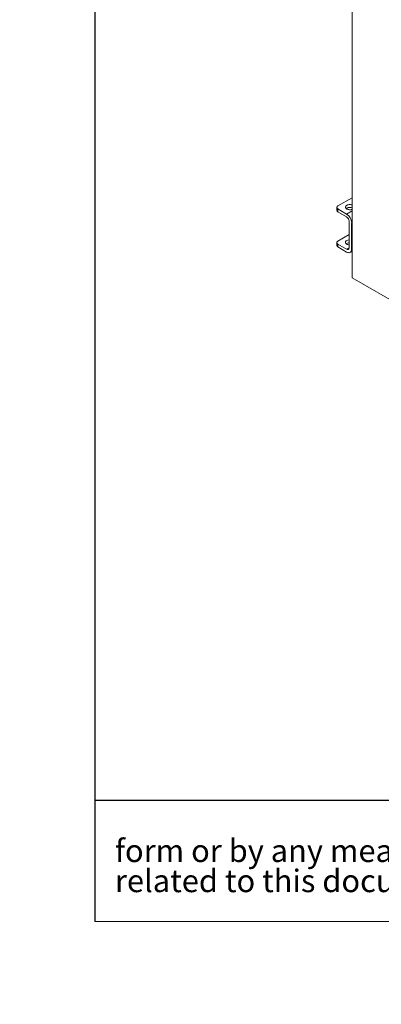
# Model space of a CAD drawing. Units: millimetres. Extents: x 0 to 14476, y 0 to 10181.
# Drawn here: x 0 to 889, y 0 to 2420 of the extents above; entities that cross this region are included whole.
import ezdxf

# ---------------------------------------------------------------- set-up
doc = ezdxf.new("R2010")
doc.units = ezdxf.units.MM
doc.header["$LTSCALE"] = 35
doc.linetypes.add('SLD-Solid', pattern=[0])
doc.layers.add('GEOMETRY', color=7, linetype='SLD-Solid')
doc.layers.add('TITLE', color=7, linetype='SLD-Solid')
doc.styles.add('SLDTEXTSTYLE1', font='TXT', dxfattribs={"width": 0.605})
doc.dimstyles.new('SLDDIMSTYLE0', dxfattribs={"dimtxt": 107.869385, "dimasz": 115.57, "dimexe": 0, "dimexo": 0.0625, "dimgap": 26.967346, "dimtad": 1, "dimdec": 0, "dimrnd": 1e-09, "dimzin": 12, "dimdsep": 46, "dimtxsty": 'SLDTEXTSTYLE1', "dimblk1": 'NONE', "dimblk2": 'NONE', "dimsah": 1, "dimcen": 0, "dimadec": 0, "dimazin": 3, "dimtfac": 1, "dimtdec": 0, "dimtmove": 0, "dimatfit": 3, "dimldrblk": 'NONE', "dimfxl": 1, "dimfrac": 2, "dimtolj": 1, "dimtzin": 12, "dimarcsym": 0})

# ---------------------------------------------------------------- blocks, each defined once
blk = doc.blocks.new('SW_NOTE_1')
at = {"layer": 'TITLE', "color": 0, "char_height": 55.5625, "attachment_point": 1, "style": 'SLDTEXTSTYLE1'}
for s, insert in [('form or by any means (electronic, mechanical, photocopying, recording, or otherwise), or for any purpose, without the expressed permission of Alfa Laval. Nor may it be used in any other way or for any other purpose than expressly permitted by Alfa Laval. Alfa Laval will enforce its rights', (0, -2.5)), ('related to this document to the fullest extent of the law, including the seeking of criminal prosecution.', (0, -76.5))]:
    blk.add_mtext(s, dxfattribs=dict(at, insert=insert))
blk = doc.blocks.new('_D')
at = {"layer": 'GEOMETRY', "char_height": 111.12, "attachment_point": 1, "rotation": 0.0388, "style": 'SLDTEXTSTYLE1'}
for s, insert in [('%%c', (10548.9, 8594.5)), ('30', (10706.2, 8594.6)), ('LIFTING', (10426, 8428.8)), ('POINT', (10483.7, 8263.2))]:
    blk.add_mtext(s, dxfattribs=dict(at, insert=insert))
blk = doc.blocks.new('_NONE')

msp = doc.modelspace()

# ---------------------------------------------------------------- linework, layer by layer
at = {"color": 7, "linetype": 'SLD-Solid', "lineweight": 15}
for p, q in [((817, 1786.3), (817.2, 5822.8)), ((781.8, 1962.5), (817, 1982.8)), ((779.2, 1958.9), (779.2, 1951.8)), ((781.8, 1955.3), (781.8, 1948.2)), ((803.5, 1942.8), (781.8, 1955.3)), ((803.5, 1935.7), (781.8, 1948.2)), ((809.6, 1860), (809.7, 1925)), ((815.8, 1856.4), (815.8, 1921.4)), ((781.8, 1876), (809.6, 1892.1)), ((779.2, 1872.5), (779.2, 1865.3)), ((781.8, 1868.9), (781.8, 1861.7)), ((781.8, 1868.9), (803.5, 1856.4)), ((781.8, 1861.7), (803.5, 1849.2)), ((812.2, 1848.4), (817, 1851.1)), ((817, 1786.3), (1000.5, 1680.4))]:
    msp.add_line(p, q, dxfattribs=at)
at = {"color": 8, "linetype": 'SLD-Solid', "lineweight": 15}
for p, q in [((803.5, 1942.8), (817, 1950.7)), ((815.8, 1921.4), (817, 1922.1)), ((803.5, 1856.4), (809.6, 1860)), ((815.8, 1856.4), (817, 1857.1))]:
    msp.add_line(p, q, dxfattribs=at)
at = {"color": 7, "linetype": 'SLD-Solid', "lineweight": 15, "flags": 128}
for points in [[(781.8, 1962.5), (780.7, 1961.7), (779.9, 1960.8), (779.4, 1959.9), (779.2, 1958.9), (779.4, 1957.9), (779.9, 1957), (780.7, 1956.1), (781.8, 1955.3)], [(817, 1965.1), (816.6, 1965.2), (814.9, 1965.6), (813.1, 1965.9), (811.3, 1965.9), (809.4, 1965.8), (807.6, 1965.5), (806, 1965.1), (804.5, 1964.4), (803.1, 1963.7), (802.1, 1962.8), (801.3, 1961.8), (800.8, 1960.8), (800.6, 1959.8), (800.7, 1958.7), (801.1, 1957.6), (801.8, 1956.7), (802.9, 1955.8), (804.1, 1955), (805.6, 1954.3), (807.2, 1953.8), (809, 1953.5), (810.8, 1953.3), (812.7, 1953.3), (814.5, 1953.5), (816.2, 1953.9), (817, 1954.2)], [(802.5, 1956), (803.1, 1956.5), (804.5, 1957.3), (806, 1957.9), (807.6, 1958.4), (809.4, 1958.7), (811.3, 1958.8), (813.1, 1958.7), (814.9, 1958.5), (816.6, 1958.1), (817, 1957.9)], [(781.8, 1876), (780.7, 1875.3), (779.9, 1874.4), (779.4, 1873.4), (779.2, 1872.5), (779.4, 1871.5), (779.9, 1870.5), (780.7, 1869.7), (781.8, 1868.9)], [(803.8, 1877.6), (802.6, 1876.8), (801.6, 1875.9), (801, 1874.9), (800.6, 1873.8), (800.6, 1872.8), (800.9, 1871.7), (801.4, 1870.7), (802.3, 1869.8), (803.4, 1868.9), (804.8, 1868.2), (806.4, 1867.6), (808.1, 1867.2), (809.6, 1867)], [(803.5, 1856.4), (804.7, 1855.8), (805.8, 1855.6), (806.9, 1855.6), (807.8, 1856), (808.6, 1856.6), (809.2, 1857.5), (809.5, 1858.6), (809.6, 1860)], [(803.5, 1849.2), (805.2, 1848.4), (806.9, 1847.8), (808.6, 1847.6), (810.1, 1847.6), (811.6, 1848.1), (812.8, 1848.8), (813.9, 1849.8), (814.7, 1851.1), (815.3, 1852.6), (815.7, 1854.4), (815.8, 1856.4)]]:
    msp.add_lwpolyline(points, dxfattribs=at)
at = {"color": 7, "linetype": 'SLD-Solid', "lineweight": 15}
for centre, radius, start, end in [((783.4, 1952.1), 4.2, 184.0564, 247.2558), ((789.1, 1920.2), 26.8, 2.4873, 57.5127), ((796.2, 1924.4), 13.4, 2.6055, 57.3945), ((783.4, 1865.6), 4.2, 184.0564, 247.2558), ((810.5, 1858.8), 13.5, 93.8222, 126.7838), ((810.9, 1864.5), 15, 94.8126, 118.4787)]:
    msp.add_arc(centre, radius, start, end, dxfattribs=at)
at = {"layer": 'GEOMETRY', "color": 7}
msp.add_line((184.6, 502.2), (10175.4, 502.2), dxfattribs=at)
at = {"layer": 'GEOMETRY', "lineweight": 0}
msp.add_line((184.6, 203.3), (14475.5, 203.3), dxfattribs=at)
at = {"layer": 'TITLE', "color": 7, "linetype": 'SLD-Solid'}
msp.add_line((184.6, 10181.2), (184.6, 203.3), dxfattribs=at)

# ---------------------------------------------------------------- block references
at = {"layer": 'TITLE', "color": 7}
msp.add_blockref('SW_NOTE_1', (234.1, 407.8), dxfattribs=at)

# ---------------------------------------------------------------- dimensions: what is measured, and where the dimension line sits
at = {"layer": 'GEOMETRY'}
dim = msp.add_diameter_dim_2p(p1=(23.8, 18.3), p2=(0, 0), text='<>\\PLIFTING\\PPOINT', dimstyle='SLDDIMSTYLE0', dxfattribs=at)
dim.commit()
dim.dimension.update_dxf_attribs({"geometry": '_D', "text_midpoint": (10710.2, 8120.1), "dimtype": 163})

doc.saveas('drawing.dxf')
